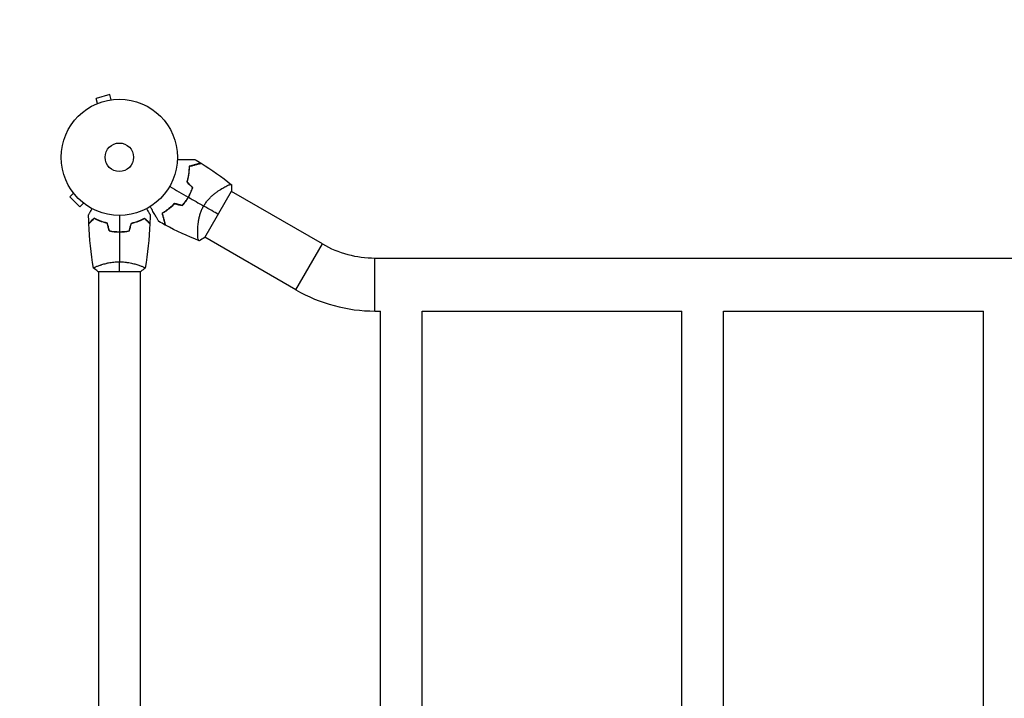
# Model space of a CAD drawing. Units: millimetres. Extents: x -4045 to 5621, y -4082 to 2750.
# Drawn here: x -2255 to -1357, y -493 to 125 of the extents above; entities that cross this region are included whole.
import ezdxf

# ---------------------------------------------------------------- set-up
doc = ezdxf.new("R2010")
doc.units = ezdxf.units.MM
doc.header["$LTSCALE"] = 20
doc.linetypes.add('HIDDEN', pattern=[9.525, 6.35, -3.175])
doc.layers.add('2d', color=230, linetype='Continuous')
doc.layers.add('CSA-Safetyzone', color=63, linetype='HIDDEN')

msp = doc.modelspace()

# ---------------------------------------------------------------- linework, layer by layer
at = {"layer": '2d'}
for p, q in [((-2172.58, 57.13), (-2185.13, 53.76)), ((-2171.34, 52.49), (-2172.58, 57.13)), ((-2185.24, 48.56), (-2185.29, 48.54)), ((-2185.29, 48.54), (-2185.29, 48.54)), ((-2183.89, 49.13), (-2185.13, 53.76)), ((-2169.83, 52.69), (-2169.88, 52.67)), ((-2169.83, 52.68), (-2169.83, 52.69)), ((-2205.79, -32.6), (-2209.18, -35.99)), ((-2206.7, -31.39), (-2206.71, -31.4)), ((-2206.71, -31.4), (-2206.68, -31.43)), ((-2086.18, -73.22), (-2061.68, -30.78)), ((-2068.4, -27.31), (-2068.4, -27.31)), ((-1978.85, -79.01), (-2061.86, -31.09)), ((-2209.18, -35.99), (-2199.99, -45.18)), ((-2196.6, -41.79), (-2199.99, -45.18)), ((-2195.43, -42.68), (-2195.4, -42.71)), ((-2195.39, -42.7), (-2195.4, -42.71)), ((-2092.55, -69.14), (-2092.55, -69.14)), ((-2003, -120.84), (-2086.01, -72.91)), ((-2003, -120.84), (-1978.85, -79.01)), ((-1930.93, -140.15), (-1930.93, -91.85)), ((-1930.93, -91.85), (-233.07, -91.85)), ((-2183.5, -104), (-2144.5, -104)), ((-2183, -98.81), (-2183, -98.81)), ((-2183, -104), (-2183, -978)), ((-2145, -98.81), (-2145, -98.81)), ((-2145, -104), (-2145, -978)), ((-1930.93, -140.15), (-1926, -140.15)), ((-1926, -941.85), (-1926, -140.15)), ((-1888, -140.15), (-1651, -140.15)), ((-1888, -941.85), (-1888, -140.15)), ((-1651, -941.85), (-1651, -140.15)), ((-1613, -140.15), (-1376, -140.15)), ((-1613, -941.85), (-1613, -140.15)), ((-1376, -941.85), (-1376, -140.15))]:
    msp.add_line(p, q, dxfattribs=at)
for radius in [53, 13]:
    msp.add_circle((-2164, 0), radius, dxfattribs=at)
for centre, radius, start, end in [((-2149.58, -8.32), 49.45, 343.24037, 343.50836), ((-2149.58, -8.32), 49.45, 316.49164, 316.75963), ((-1930.93, 4), 95.85, 240, 270), ((-1930.93, 4), 144.15, 240, 270)]:
    msp.add_arc(centre, radius, start, end, dxfattribs=at)
for points, knots in [([(-2111.04, -1.93), (-2110.09, -1.93), (-2109.17, -1.93), (-2106.72, -1.93), (-2105.23, -1.93), (-2103.15, -1.93), (-2102.47, -1.93), (-2101.18, -1.93), (-2100.56, -1.93), (-2098.8, -1.93), (-2097.79, -1.93), (-2096.61, -1.93), (-2096.28, -1.93), (-2095.88, -1.93), (-2095.76, -1.93), (-2095.58, -1.93), (-2095.51, -1.93), (-2095.44, -1.93), (-2095.42, -1.93), (-2095.4, -1.93), (-2095.39, -1.93), (-2095.37, -1.93), (-2095.36, -1.93), (-2095.32, -1.93), (-2095.3, -1.93), (-2095.25, -1.93), (-2095.23, -1.93), (-2095.21, -1.93), (-2095.2, -1.93), (-2095.2, -1.93)], [0.00255866, 0.00255866, 0.00255866, 0.00255866, 0.00604686, 0.00604686, 0.01209372, 0.01209372, 0.01511716, 0.01511716, 0.01814059, 0.01814059, 0.02418745, 0.02418745, 0.02721088, 0.02721088, 0.0287226, 0.0287226, 0.03023431, 0.03023431, 0.03099017, 0.03099017, 0.03174603, 0.03174603, 0.03325774, 0.03325774, 0.03628117, 0.03628117, 0.04232804, 0.04232804, 0.04714176, 0.04714176, 0.04714176, 0.04714176]), ([(-2100.33, -8.16), (-2100.33, -9.21), (-2100.36, -10.29), (-2100.5, -12.54), (-2100.61, -13.7), (-2100.85, -15.5), (-2100.95, -16.1), (-2101.16, -17.33), (-2101.28, -17.96), (-2101.68, -19.85), (-2102.01, -21.12), (-2102.39, -22.42)], [0, 0, 0, 0, 0.00420381, 0.00420381, 0.00840762, 0.00840762, 0.01050952, 0.01050952, 0.01261143, 0.01261143, 0.01681524, 0.01681524, 0.01681524, 0.01681524]), ([(-2102.17, -22.36), (-2101.79, -21.09), (-2101.48, -19.84), (-2100.95, -17.39), (-2100.75, -16.18), (-2100.5, -14.41), (-2100.44, -13.83), (-2100.32, -12.68), (-2100.27, -12.1), (-2100.16, -10.42), (-2100.13, -9.35), (-2100.13, -8.32)], [0, 0, 0, 0, 0.00414637, 0.00414637, 0.00829274, 0.00829274, 0.01036592, 0.01036592, 0.0124391, 0.0124391, 0.01658547, 0.01658547, 0.01658547, 0.01658547]), ([(-2089.65, -5.3), (-2089.65, -5.3), (-2089.65, -5.3), (-2089.66, -5.3), (-2089.66, -5.3), (-2089.69, -5.31), (-2089.71, -5.32), (-2089.75, -5.33), (-2089.76, -5.33), (-2089.79, -5.34), (-2089.8, -5.34), (-2089.82, -5.35), (-2089.84, -5.35), (-2089.94, -5.38), (-2090.04, -5.4), (-2090.32, -5.48), (-2090.49, -5.53), (-2091.11, -5.69), (-2091.64, -5.83), (-2092.6, -6.09), (-2092.95, -6.18), (-2093.69, -6.38), (-2094.08, -6.49), (-2095.33, -6.82), (-2096.23, -7.06), (-2098.18, -7.59), (-2099.23, -7.87), (-2100.33, -8.16)], [-0.01786939, -0.01786939, -0.01786939, -0.01786939, -0.01672988, -0.01672988, -0.01196282, -0.01196282, -0.00719576, -0.00719576, -0.00481223, -0.00481223, -0.00362046, -0.00362046, -0.0024287, -0.0024287, -0.00004517, -0.00004517, 0.00233836, 0.00233836, 0.00710542, 0.00710542, 0.00948895, 0.00948895, 0.01187248, 0.01187248, 0.01663954, 0.01663954, 0.02140659, 0.02140659, 0.02140659, 0.02140659]), ([(-2100.13, -8.32), (-2098.97, -8.01), (-2097.89, -7.71), (-2095.87, -7.17), (-2094.93, -6.92), (-2093.66, -6.58), (-2093.26, -6.47), (-2092.5, -6.27), (-2092.15, -6.18), (-2091.17, -5.91), (-2090.65, -5.77), (-2090.07, -5.62), (-2089.91, -5.58), (-2089.68, -5.52), (-2089.61, -5.5), (-2089.58, -5.49), (-2089.57, -5.49), (-2089.56, -5.48), (-2089.56, -5.48), (-2089.54, -5.48), (-2089.53, -5.48), (-2089.51, -5.47), (-2089.49, -5.47), (-2089.46, -5.46), (-2089.44, -5.45), (-2089.43, -5.45), (-2089.42, -5.45), (-2089.42, -5.45)], [0, 0, 0, 0, 0.00498507, 0.00498507, 0.00997014, 0.00997014, 0.01246267, 0.01246267, 0.01495521, 0.01495521, 0.01994028, 0.01994028, 0.02243281, 0.02243281, 0.02492534, 0.02492534, 0.02554848, 0.02554848, 0.02617161, 0.02617161, 0.02741788, 0.02741788, 0.02991041, 0.02991041, 0.03489548, 0.03489548, 0.03928387, 0.03928387, 0.03928387, 0.03928387]), ([(-2087.1, -44.4), (-2086.5, -43.36), (-2085.86, -42.38), (-2084.5, -40.5), (-2083.78, -39.61), (-2082.66, -38.32), (-2082.28, -37.9), (-2081.51, -37.1), (-2081.12, -36.71), (-2079.96, -35.57), (-2079.18, -34.86), (-2077.61, -33.53), (-2076.82, -32.9), (-2075.28, -31.72), (-2074.53, -31.18), (-2073.06, -30.16), (-2072.34, -29.68), (-2070.94, -28.79), (-2070.26, -28.38), (-2068.29, -27.23), (-2067.12, -26.6), (-2065.58, -25.84), (-2065.1, -25.62), (-2064.24, -25.24), (-2063.84, -25.09), (-2062.83, -24.74), (-2062.36, -24.65), (-2062.08, -24.74), (-2062.05, -24.75), (-2062.01, -24.78), (-2061.99, -24.79), (-2061.93, -24.84), (-2061.9, -24.86), (-2061.82, -24.92), (-2061.79, -24.95), (-2061.78, -24.95), (-2061.78, -24.95), (-2061.78, -24.95)], [0, 0, 0, 0, 0.00351649, 0.00351649, 0.00703299, 0.00703299, 0.00879123, 0.00879123, 0.01054948, 0.01054948, 0.01406598, 0.01406598, 0.01758247, 0.01758247, 0.02109896, 0.02109896, 0.02461546, 0.02461546, 0.02813195, 0.02813195, 0.03516494, 0.03516494, 0.03868143, 0.03868143, 0.04219793, 0.04219793, 0.04923091, 0.04923091, 0.05011004, 0.05011004, 0.05098916, 0.05098916, 0.05274741, 0.05274741, 0.0562639, 0.0562639, 0.05666079, 0.05666079, 0.05666079, 0.05666079]), ([(-2097.34, -27.79), (-2097.84, -29.23), (-2098.42, -30.66), (-2099.7, -33.48), (-2100.42, -34.88), (-2101.21, -36.25)], [0, 0, 0, 0, 0.004696848, 0.004696848, 0.009393696, 0.009393696, 0.009393696, 0.009393696]), ([(-2101.04, -36.35), (-2100.23, -34.95), (-2099.5, -33.53), (-2098.2, -30.66), (-2097.62, -29.21), (-2097.11, -27.74)], [0.009556824, 0.009556824, 0.009556824, 0.009556824, 0.014332328, 0.014332328, 0.019107831, 0.019107831, 0.019107831, 0.019107831]), ([(-2113.78, -42.15), (-2114.71, -43.13), (-2115.65, -44.04), (-2117.54, -45.74), (-2118.49, -46.54), (-2119.92, -47.65), (-2120.4, -48), (-2121.36, -48.69), (-2121.84, -49.02), (-2123.26, -49.97), (-2124.19, -50.54), (-2125.1, -51.06)], [0, 0, 0, 0, 0.00420297, 0.00420297, 0.00840595, 0.00840595, 0.01050744, 0.01050744, 0.01260892, 0.01260892, 0.0168119, 0.0168119, 0.0168119, 0.0168119]), ([(-2113.72, -42.37), (-2114.63, -43.33), (-2115.56, -44.23), (-2117.42, -45.91), (-2118.36, -46.69), (-2119.77, -47.78), (-2120.24, -48.13), (-2121.18, -48.81), (-2121.65, -49.14), (-2123.05, -50.07), (-2123.97, -50.64), (-2124.86, -51.15)], [0, 0, 0, 0, 0.00414637, 0.00414637, 0.00829274, 0.00829274, 0.01036592, 0.01036592, 0.0124391, 0.0124391, 0.01658547, 0.01658547, 0.01658547, 0.01658547]), ([(-2101.21, -36.25), (-2101.61, -36.94), (-2102.02, -37.61), (-2102.87, -38.93), (-2103.31, -39.57), (-2104.66, -41.47), (-2105.61, -42.68), (-2106.61, -43.83)], [0.009393696, 0.009393696, 0.009393696, 0.009393696, 0.011738601, 0.011738601, 0.014083505, 0.014083505, 0.018773315, 0.018773315, 0.018773315, 0.018773315]), ([(-2106.54, -44.06), (-2105.52, -42.88), (-2104.55, -41.65), (-2102.71, -39.09), (-2101.85, -37.75), (-2101.04, -36.35)], [0, 0, 0, 0, 0.004778412, 0.004778412, 0.009556824, 0.009556824, 0.009556824, 0.009556824]), ([(-2091.28, -76.05), (-2091.28, -76.05), (-2091.28, -76.05), (-2091.29, -76.05), (-2091.32, -76.03), (-2091.41, -76), (-2091.45, -75.98), (-2091.51, -75.95), (-2091.54, -75.95), (-2091.59, -75.92), (-2091.61, -75.9), (-2091.73, -75.8), (-2091.81, -75.64), (-2091.94, -75.31), (-2091.98, -75.19), (-2092.05, -74.9), (-2092.09, -74.74), (-2092.26, -73.86), (-2092.37, -72.92), (-2092.49, -71.21), (-2092.52, -70.6), (-2092.54, -69.6), (-2092.55, -69.25), (-2092.56, -68.54), (-2092.56, -68.17), (-2092.55, -66.27), (-2092.49, -64.61), (-2092.27, -61.93), (-2092.17, -61), (-2091.99, -59.55), (-2091.92, -59.06), (-2091.76, -58.07), (-2091.68, -57.57), (-2091.4, -56.05), (-2091.18, -55.02), (-2090.78, -53.44), (-2090.64, -52.91), (-2090.32, -51.84), (-2090.15, -51.3), (-2089.6, -49.68), (-2089.18, -48.61), (-2088.47, -47.02), (-2088.22, -46.49), (-2087.82, -45.7), (-2087.68, -45.44), (-2087.39, -44.92), (-2087.25, -44.66), (-2087.1, -44.4)], [0.16840129, 0.16840129, 0.16840129, 0.16840129, 0.16868251, 0.16868251, 0.17219218, 0.17219218, 0.17394701, 0.17394701, 0.17482443, 0.17482443, 0.17570184, 0.17570184, 0.17921151, 0.17921151, 0.18096635, 0.18096635, 0.18272118, 0.18272118, 0.18974052, 0.18974052, 0.19325019, 0.19325019, 0.19500502, 0.19500502, 0.19675986, 0.19675986, 0.2037792, 0.2037792, 0.20728887, 0.20728887, 0.2090437, 0.2090437, 0.21079853, 0.21079853, 0.2143082, 0.2143082, 0.21606304, 0.21606304, 0.21781787, 0.21781787, 0.22132754, 0.22132754, 0.22308238, 0.22308238, 0.22395979, 0.22395979, 0.22483721, 0.22483721, 0.22483721, 0.22483721]), ([(-2192.02, -52.39), (-2192.02, -52.39), (-2192.01, -52.38), (-2192.01, -52.36), (-2192, -52.36), (-2191.99, -52.34), (-2191.99, -52.33), (-2191.98, -52.32), (-2191.97, -52.31), (-2191.93, -52.23), (-2191.88, -52.15), (-2191.68, -51.8), (-2191.47, -51.44), (-2191.08, -50.75), (-2190.93, -50.5), (-2190.61, -49.95), (-2190.45, -49.66), (-2189.91, -48.74), (-2189.52, -48.06), (-2189.01, -47.17), (-2188.91, -47), (-2188.81, -46.83)], [0.03093242, 0.03093242, 0.03093242, 0.03093242, 0.03756195, 0.03756195, 0.04131815, 0.04131815, 0.04225719, 0.04225719, 0.04319624, 0.04319624, 0.04507434, 0.04507434, 0.04883054, 0.04883054, 0.05070863, 0.05070863, 0.05258673, 0.05258673, 0.05634293, 0.05634293, 0.05718798, 0.05718798, 0.05718798, 0.05718798]), ([(-2139.19, -46.83), (-2139.09, -47.01), (-2138.99, -47.18), (-2138.47, -48.08), (-2138.07, -48.76), (-2137.54, -49.69), (-2137.37, -49.99), (-2137.05, -50.54), (-2136.9, -50.79), (-2136.64, -51.24), (-2136.52, -51.45), (-2136.32, -51.8), (-2136.24, -51.94), (-2136.11, -52.17), (-2136.06, -52.25), (-2136.02, -52.32), (-2136.02, -52.33), (-2136.01, -52.33), (-2136.01, -52.34), (-2136, -52.36), (-2135.99, -52.36), (-2135.99, -52.38), (-2135.98, -52.39), (-2135.98, -52.39)], [0.00292306, 0.00292306, 0.00292306, 0.00292306, 0.00379004, 0.00379004, 0.00758008, 0.00758008, 0.0094751, 0.0094751, 0.01137012, 0.01137012, 0.01326514, 0.01326514, 0.01516016, 0.01516016, 0.01705518, 0.01705518, 0.01800269, 0.01800269, 0.0189502, 0.0189502, 0.02274024, 0.02274024, 0.02935902, 0.02935902, 0.02935902, 0.02935902]), ([(-2127.93, -58.62), (-2127.93, -58.62), (-2127.93, -58.61), (-2127.95, -58.59), (-2127.96, -58.57), (-2127.98, -58.53), (-2127.99, -58.51), (-2128.01, -58.48), (-2128.02, -58.47), (-2128.03, -58.45), (-2128.03, -58.44), (-2128.04, -58.42), (-2128.05, -58.4), (-2128.12, -58.29), (-2128.21, -58.12), (-2128.48, -57.67), (-2128.65, -57.38), (-2129.04, -56.7), (-2129.26, -56.31), (-2129.76, -55.45), (-2130.03, -54.97), (-2130.9, -53.47), (-2131.55, -52.35), (-2132.94, -49.94), (-2133.68, -48.66), (-2134.91, -46.52), (-2135.38, -45.72), (-2135.85, -44.9)], [0.04930785, 0.04930785, 0.04930785, 0.04930785, 0.05422987, 0.05422987, 0.06025541, 0.06025541, 0.06326818, 0.06326818, 0.06477456, 0.06477456, 0.06552775, 0.06552775, 0.06628095, 0.06628095, 0.06929372, 0.06929372, 0.07230649, 0.07230649, 0.07531926, 0.07531926, 0.07833203, 0.07833203, 0.08435757, 0.08435757, 0.09038311, 0.09038311, 0.09385287, 0.09385287, 0.09385287, 0.09385287]), ([(-2125.1, -51.06), (-2124.8, -52.16), (-2124.52, -53.21), (-2124, -55.15), (-2123.76, -56.05), (-2123.43, -57.29), (-2123.32, -57.68), (-2123.12, -58.42), (-2123.03, -58.77), (-2122.77, -59.75), (-2122.62, -60.29), (-2122.46, -60.9), (-2122.41, -61.08), (-2122.34, -61.35), (-2122.31, -61.45), (-2122.29, -61.55), (-2122.28, -61.57), (-2122.28, -61.59), (-2122.27, -61.6), (-2122.27, -61.63), (-2122.26, -61.64), (-2122.25, -61.68), (-2122.25, -61.7), (-2122.24, -61.72), (-2122.24, -61.73), (-2122.24, -61.74), (-2122.24, -61.74), (-2122.24, -61.74)], [0, 0, 0, 0, 0.00477017, 0.00477017, 0.00954034, 0.00954034, 0.01192543, 0.01192543, 0.01431051, 0.01431051, 0.01908068, 0.01908068, 0.02146577, 0.02146577, 0.02385086, 0.02385086, 0.0250434, 0.0250434, 0.02623594, 0.02623594, 0.02862103, 0.02862103, 0.0333912, 0.0333912, 0.03816137, 0.03816137, 0.03927414, 0.03927414, 0.03927414, 0.03927414]), ([(-2124.86, -51.15), (-2124.55, -52.31), (-2124.26, -53.4), (-2123.72, -55.42), (-2123.47, -56.35), (-2123.13, -57.63), (-2123.02, -58.03), (-2122.82, -58.78), (-2122.72, -59.14), (-2122.46, -60.11), (-2122.32, -60.64), (-2122.17, -61.22), (-2122.13, -61.37), (-2122.07, -61.6), (-2122.05, -61.67), (-2122.04, -61.71), (-2122.04, -61.71), (-2122.03, -61.72), (-2122.03, -61.73), (-2122.03, -61.74), (-2122.02, -61.75), (-2122.02, -61.78), (-2122.01, -61.79), (-2122, -61.83), (-2122, -61.84), (-2122, -61.86), (-2121.99, -61.87), (-2121.99, -61.87)], [0, 0, 0, 0, 0.00498507, 0.00498507, 0.00997014, 0.00997014, 0.01246267, 0.01246267, 0.01495521, 0.01495521, 0.01994028, 0.01994028, 0.02243281, 0.02243281, 0.02492534, 0.02492534, 0.02554848, 0.02554848, 0.02617161, 0.02617161, 0.02741788, 0.02741788, 0.02991041, 0.02991041, 0.03489548, 0.03489548, 0.03928387, 0.03928387, 0.03928387, 0.03928387]), ([(-2187.04, -55.51), (-2187.59, -56.06), (-2188.1, -56.57), (-2189.05, -57.51), (-2189.48, -57.94), (-2190.06, -58.52), (-2190.24, -58.7), (-2190.58, -59.04), (-2190.73, -59.2), (-2191.15, -59.62), (-2191.37, -59.84), (-2191.6, -60.07), (-2191.66, -60.13), (-2191.73, -60.19), (-2191.74, -60.21), (-2191.77, -60.23), (-2191.77, -60.24), (-2191.8, -60.26), (-2191.81, -60.27), (-2191.82, -60.29), (-2191.83, -60.29), (-2191.83, -60.3), (-2191.83, -60.3), (-2191.83, -60.3)], [0, 0, 0, 0, 0.0035063, 0.0035063, 0.0070126, 0.0070126, 0.00876575, 0.00876575, 0.0105189, 0.0105189, 0.0140252, 0.0140252, 0.01577835, 0.01577835, 0.01665493, 0.01665493, 0.0175315, 0.0175315, 0.02103781, 0.02103781, 0.02454411, 0.02454411, 0.0274484, 0.0274484, 0.0274484, 0.0274484]), ([(-2187, -55.75), (-2187.55, -56.3), (-2188.07, -56.82), (-2189.01, -57.76), (-2189.45, -58.2), (-2190.03, -58.78), (-2190.21, -58.96), (-2190.55, -59.3), (-2190.71, -59.46), (-2191.13, -59.88), (-2191.35, -60.1), (-2191.59, -60.33), (-2191.65, -60.4), (-2191.73, -60.48), (-2191.76, -60.51), (-2191.78, -60.53), (-2191.8, -60.54), (-2191.81, -60.56), (-2191.82, -60.56), (-2191.82, -60.57), (-2191.82, -60.57), (-2191.82, -60.57)], [0, 0, 0, 0, 0.00350666, 0.00350666, 0.00701332, 0.00701332, 0.00876665, 0.00876665, 0.01051997, 0.01051997, 0.01402663, 0.01402663, 0.01577996, 0.01577996, 0.01753329, 0.01753329, 0.02103995, 0.02103995, 0.02454661, 0.02454661, 0.02744921, 0.02744921, 0.02744921, 0.02744921]), ([(-2174.93, -60), (-2176.17, -59.72), (-2177.34, -59.4), (-2179.59, -58.71), (-2180.65, -58.34), (-2182.17, -57.76), (-2182.66, -57.56), (-2183.62, -57.15), (-2184.09, -56.95), (-2185.44, -56.33), (-2186.28, -55.91), (-2187.04, -55.51)], [0, 0, 0, 0, 0.00404294, 0.00404294, 0.00808588, 0.00808588, 0.01010735, 0.01010735, 0.01212882, 0.01212882, 0.01617176, 0.01617176, 0.01617176, 0.01617176]), ([(-2175.09, -60.17), (-2176.31, -59.89), (-2177.46, -59.57), (-2179.66, -58.9), (-2180.71, -58.53), (-2182.7, -57.77), (-2183.65, -57.37), (-2185.43, -56.55), (-2186.25, -56.15), (-2187, -55.75)], [0, 0, 0, 0, 0.00398181, 0.00398181, 0.00796362, 0.00796362, 0.01194542, 0.01194542, 0.01592723, 0.01592723, 0.01592723, 0.01592723]), ([(-2153.07, -60), (-2151.83, -59.72), (-2150.66, -59.4), (-2148.41, -58.71), (-2147.35, -58.34), (-2145.83, -57.76), (-2145.34, -57.56), (-2144.38, -57.15), (-2143.91, -56.95), (-2142.56, -56.33), (-2141.72, -55.91), (-2140.96, -55.51)], [0, 0, 0, 0, 0.00404294, 0.00404294, 0.00808588, 0.00808588, 0.01010735, 0.01010735, 0.01212882, 0.01212882, 0.01617176, 0.01617176, 0.01617176, 0.01617176]), ([(-2152.91, -60.17), (-2151.69, -59.89), (-2150.54, -59.57), (-2148.34, -58.9), (-2147.29, -58.53), (-2145.3, -57.77), (-2144.35, -57.37), (-2142.57, -56.55), (-2141.75, -56.15), (-2141, -55.75)], [0, 0, 0, 0, 0.00398181, 0.00398181, 0.00796362, 0.00796362, 0.01194542, 0.01194542, 0.01592723, 0.01592723, 0.01592723, 0.01592723]), ([(-2141, -55.75), (-2140.45, -56.3), (-2139.93, -56.82), (-2138.99, -57.76), (-2138.55, -58.2), (-2137.97, -58.78), (-2137.79, -58.96), (-2137.45, -59.3), (-2137.29, -59.46), (-2136.87, -59.88), (-2136.65, -60.1), (-2136.41, -60.33), (-2136.35, -60.4), (-2136.27, -60.48), (-2136.24, -60.51), (-2136.22, -60.53), (-2136.2, -60.54), (-2136.19, -60.56), (-2136.18, -60.56), (-2136.18, -60.57), (-2136.18, -60.57), (-2136.18, -60.57)], [0, 0, 0, 0, 0.00350666, 0.00350666, 0.00701332, 0.00701332, 0.00876665, 0.00876665, 0.01051997, 0.01051997, 0.01402663, 0.01402663, 0.01577996, 0.01577996, 0.01753329, 0.01753329, 0.02103995, 0.02103995, 0.02454661, 0.02454661, 0.02744921, 0.02744921, 0.02744921, 0.02744921]), ([(-2140.96, -55.51), (-2140.41, -56.06), (-2139.9, -56.57), (-2138.95, -57.51), (-2138.52, -57.94), (-2137.94, -58.52), (-2137.76, -58.7), (-2137.42, -59.04), (-2137.27, -59.2), (-2136.85, -59.62), (-2136.63, -59.84), (-2136.4, -60.07), (-2136.34, -60.13), (-2136.27, -60.19), (-2136.26, -60.21), (-2136.23, -60.23), (-2136.23, -60.24), (-2136.2, -60.26), (-2136.19, -60.27), (-2136.18, -60.29), (-2136.17, -60.29), (-2136.17, -60.3), (-2136.17, -60.3), (-2136.17, -60.3)], [0, 0, 0, 0, 0.0035063, 0.0035063, 0.0070126, 0.0070126, 0.00876575, 0.00876575, 0.0105189, 0.0105189, 0.0140252, 0.0140252, 0.01577835, 0.01577835, 0.01665493, 0.01665493, 0.0175315, 0.0175315, 0.02103781, 0.02103781, 0.02454411, 0.02454411, 0.0274484, 0.0274484, 0.0274484, 0.0274484]), ([(-2173.21, -67.17), (-2171.74, -67.45), (-2170.24, -67.67), (-2167.93, -67.89), (-2167.16, -67.94), (-2165.59, -68.02), (-2164.79, -68.04), (-2164, -68.04)], [0, 0, 0, 0, 0.004702909, 0.004702909, 0.007054363, 0.007054363, 0.009405818, 0.009405818, 0.009405818, 0.009405818]), ([(-2173.05, -67), (-2171.6, -67.27), (-2170.13, -67.48), (-2167.86, -67.69), (-2167.1, -67.75), (-2165.56, -67.82), (-2164.77, -67.84), (-2164, -67.84)], [0, 0, 0, 0, 0.004616902, 0.004616902, 0.006925353, 0.006925353, 0.009233803, 0.009233803, 0.009233803, 0.009233803]), ([(-2164, -67.84), (-2162.45, -67.84), (-2160.92, -67.77), (-2158.65, -67.55), (-2157.9, -67.47), (-2156.41, -67.26), (-2155.67, -67.14), (-2154.95, -67)], [0.009233803, 0.009233803, 0.009233803, 0.009233803, 0.013850802, 0.013850802, 0.016159301, 0.016159301, 0.0184678, 0.0184678, 0.0184678, 0.0184678]), ([(-2164, -68.04), (-2162.42, -68.04), (-2160.87, -67.96), (-2158.56, -67.74), (-2157.79, -67.65), (-2156.27, -67.44), (-2155.52, -67.31), (-2154.79, -67.17)], [0.009405818, 0.009405818, 0.009405818, 0.009405818, 0.01410835, 0.01410835, 0.016459616, 0.016459616, 0.018810883, 0.018810883, 0.018810883, 0.018810883]), ([(-2187.5, -101), (-2187.5, -101), (-2187.5, -101), (-2187.5, -101), (-2187.5, -100.98), (-2187.51, -100.93), (-2187.51, -100.91), (-2187.47, -100.86), (-2187.44, -100.83), (-2187.24, -100.66), (-2186.91, -100.47), (-2186.17, -100.11), (-2185.88, -99.98), (-2185.22, -99.69), (-2184.86, -99.53), (-2183.66, -99.05), (-2182.72, -98.7), (-2181.37, -98.24), (-2181.1, -98.15), (-2180.53, -97.96), (-2180.24, -97.87), (-2179.34, -97.6), (-2178.72, -97.42), (-2177.42, -97.06), (-2176.75, -96.89), (-2175.69, -96.64), (-2175.33, -96.56), (-2174.6, -96.4), (-2174.22, -96.32), (-2172.34, -95.95), (-2170.76, -95.71), (-2168.28, -95.45), (-2167.43, -95.38), (-2165.72, -95.29), (-2164.86, -95.27), (-2164, -95.27)], [0.12220864, 0.12220864, 0.12220864, 0.12220864, 0.12268837, 0.12268837, 0.12524335, 0.12524335, 0.12652085, 0.12652085, 0.12779834, 0.12779834, 0.13290832, 0.13290832, 0.13546331, 0.13546331, 0.1380183, 0.1380183, 0.14312827, 0.14312827, 0.14440577, 0.14440577, 0.14568326, 0.14568326, 0.14823825, 0.14823825, 0.15079324, 0.15079324, 0.15207073, 0.15207073, 0.15334823, 0.15334823, 0.15845821, 0.15845821, 0.16101319, 0.16101319, 0.16356818, 0.16356818, 0.16356818, 0.16356818]), ([(-2164, -95.27), (-2163.14, -95.27), (-2162.28, -95.29), (-2160.59, -95.38), (-2159.75, -95.45), (-2158.51, -95.58), (-2158.1, -95.62), (-2157.29, -95.73), (-2156.88, -95.79), (-2155.68, -95.97), (-2154.9, -96.1), (-2153.4, -96.4), (-2152.67, -96.55), (-2151.25, -96.89), (-2150.56, -97.06), (-2148.6, -97.6), (-2147.41, -97.97), (-2145.8, -98.52), (-2145.29, -98.7), (-2144.34, -99.06), (-2143.91, -99.22), (-2142.72, -99.71), (-2142.07, -100), (-2141.32, -100.36), (-2141.12, -100.47), (-2140.79, -100.66), (-2140.67, -100.74), (-2140.56, -100.83), (-2140.53, -100.86), (-2140.49, -100.91), (-2140.49, -100.93), (-2140.5, -100.98), (-2140.5, -101), (-2140.5, -101), (-2140.5, -101), (-2140.5, -101)], [0.16356818, 0.16356818, 0.16356818, 0.16356818, 0.1661247, 0.1661247, 0.16868122, 0.16868122, 0.16995948, 0.16995948, 0.17123774, 0.17123774, 0.17379425, 0.17379425, 0.17635077, 0.17635077, 0.17890729, 0.17890729, 0.18402032, 0.18402032, 0.18657684, 0.18657684, 0.18913336, 0.18913336, 0.19424639, 0.19424639, 0.19680291, 0.19680291, 0.19935943, 0.19935943, 0.20063769, 0.20063769, 0.20191595, 0.20191595, 0.20447247, 0.20447247, 0.20490292, 0.20490292, 0.20490292, 0.20490292]), ([(-2187.5, -101), (-2187.5, -101), (-2187.5, -101), (-2187.5, -101), (-2187.5, -101), (-2187.5, -101)], [0.122208645, 0.122208645, 0.122208645, 0.122208645, 0.122688365, 0.122688365, 0.123296254, 0.123296254, 0.123296254, 0.123296254]), ([(-2187.5, -101), (-2187.5, -101), (-2187.5, -101), (-2187.5, -101), (-2187.5, -101), (-2187.5, -101)], [0.122208645, 0.122208645, 0.122208645, 0.122208645, 0.122688365, 0.122688365, 0.123296254, 0.123296254, 0.123296254, 0.123296254]), ([(-2142.16, -99.96), (-2141.94, -100.06), (-2141.75, -100.15), (-2141.32, -100.36), (-2141.12, -100.47), (-2140.79, -100.66), (-2140.67, -100.74), (-2140.56, -100.83), (-2140.53, -100.86), (-2140.5, -100.9), (-2140.5, -100.91), (-2140.49, -100.92)], [0.192430175, 0.192430175, 0.192430175, 0.192430175, 0.194246395, 0.194246395, 0.196802912, 0.196802912, 0.19935943, 0.19935943, 0.200637689, 0.200637689, 0.201316793, 0.201316793, 0.201316793, 0.201316793]), ([(-2142.16, -99.96), (-2141.94, -100.06), (-2141.75, -100.15), (-2141.32, -100.36), (-2141.12, -100.47), (-2140.79, -100.66), (-2140.67, -100.74), (-2140.56, -100.83), (-2140.53, -100.86), (-2140.5, -100.9), (-2140.5, -100.91), (-2140.49, -100.92)], [0.192430175, 0.192430175, 0.192430175, 0.192430175, 0.194246395, 0.194246395, 0.196802912, 0.196802912, 0.19935943, 0.19935943, 0.200637689, 0.200637689, 0.201316793, 0.201316793, 0.201316793, 0.201316793]), ([(-2140.5, -101), (-2140.5, -101), (-2140.5, -101), (-2140.5, -101), (-2140.5, -101), (-2140.5, -101)], [0.203820332, 0.203820332, 0.203820332, 0.203820332, 0.204472465, 0.204472465, 0.204902917, 0.204902917, 0.204902917, 0.204902917]), ([(-2140.5, -101), (-2140.5, -101), (-2140.5, -101), (-2140.5, -101), (-2140.5, -101), (-2140.5, -101)], [0.203820332, 0.203820332, 0.203820332, 0.203820332, 0.204472465, 0.204472465, 0.204902917, 0.204902917, 0.204902917, 0.204902917])]:
    msp.add_open_spline(points, degree=3, knots=knots, dxfattribs=at)
for points in [[(-2095.2, -1.93), (-2093.34, -3.03), (-2091.49, -4.16), (-2089.65, -5.3)], [(-2089.42, -5.45), (-2079.86, -11.41), (-2070.61, -17.93), (-2061.79, -24.95)], [(-2118.1, -26.5), (-2112.44, -29.77), (-2106.8, -33.02), (-2101.21, -36.25)], [(-2102.39, -22.42), (-2100.7, -24.21), (-2099.02, -26), (-2097.34, -27.79)], [(-2097.11, -27.74), (-2098.79, -25.95), (-2100.48, -24.16), (-2102.17, -22.36)], [(-2061.78, -24.95), (-2061.6, -26.89), (-2061.57, -28.82), (-2061.68, -30.78)], [(-2106.61, -43.83), (-2108.99, -43.27), (-2111.39, -42.71), (-2113.78, -42.15)], [(-2113.72, -42.37), (-2111.32, -42.93), (-2108.92, -43.5), (-2106.54, -44.06)], [(-2101.04, -36.35), (-2096.36, -39.05), (-2091.71, -41.74), (-2087.1, -44.4)], [(-2073.93, -52), (-2077.21, -50.11), (-2081.74, -47.49), (-2087.1, -44.4)], [(-2191.83, -60.3), (-2191.93, -57.66), (-2191.99, -55.02), (-2192.02, -52.39)], [(-2164, -53), (-2164, -57.96), (-2164, -62.91), (-2164, -67.84)], [(-2135.98, -52.39), (-2136.01, -55.02), (-2136.07, -57.66), (-2136.17, -60.3)], [(-2191.82, -60.57), (-2191.82, -60.57), (-2191.82, -60.57), (-2191.82, -60.57)], [(-2191.82, -60.57), (-2191.82, -60.57), (-2191.82, -60.57), (-2191.82, -60.57)], [(-2187.51, -100.94), (-2189.87, -87.61), (-2191.31, -74.09), (-2191.82, -60.57)], [(-2173.21, -67.17), (-2173.84, -64.84), (-2174.46, -62.5), (-2175.09, -60.17)], [(-2173.05, -67), (-2173.68, -64.67), (-2174.3, -62.33), (-2174.93, -60)], [(-2154.95, -67), (-2154.32, -64.67), (-2153.7, -62.33), (-2153.07, -60)], [(-2154.79, -67.17), (-2154.16, -64.84), (-2153.54, -62.5), (-2152.91, -60.17)], [(-2136.18, -60.57), (-2136.69, -74.09), (-2138.13, -87.61), (-2140.49, -100.94)], [(-2136.18, -60.57), (-2136.18, -60.57), (-2136.18, -60.57), (-2136.18, -60.57)], [(-2136.18, -60.57), (-2136.18, -60.57), (-2136.18, -60.57), (-2136.18, -60.57)], [(-2122.24, -61.74), (-2124.15, -60.72), (-2126.04, -59.68), (-2127.93, -58.62)], [(-2091.29, -76.04), (-2101.78, -71.91), (-2112.04, -67.17), (-2121.99, -61.87)], [(-2164, -68.04), (-2164, -77.19), (-2164, -86.27), (-2164, -95.27)], [(-2086.18, -73.22), (-2087.82, -74.29), (-2089.52, -75.23), (-2091.28, -76.05)], [(-2164, -104), (-2164, -101.47), (-2164, -98.53), (-2164, -95.27)], [(-2183.5, -104), (-2184.92, -103.07), (-2186.29, -102.03), (-2187.5, -101)], [(-2186.3, -100.18), (-2186.09, -100.07), (-2185.85, -99.97), (-2185.58, -99.85)], [(-2140.5, -101), (-2141.71, -102.03), (-2143.08, -103.07), (-2144.5, -104)]]:
    msp.add_open_spline(points, degree=3, dxfattribs=at)
at = {"layer": 'CSA-Safetyzone', "flags": 128}
msp.add_lwpolyline([(-1571.39, 1785), (-592.61, 1785, -0.009176), (-526.71, 1805.54), (-363.25, 1899.91, -0.040927), (-124.54, 2093.56), (-112.34, 2104.75, -0.242909), (2061.48, 2696.01, -0.03962), (2338.95, 2613.14, -0.469882), (4690.3, 727.93, -0.115949), (4832.99, -120.9), (5375.91, -1061.28, -0.414214), (4706.09, -3561.1), (4228.05, -3837.1, -0.390998), (1806.32, -3290.86, -0.049194), (1463.75, -3428.54), (1300.29, -3522.91, -0.358332), (-1082, -3702.4, -0.662181), (-4022.02, -1872.14), (-4022.02, -1373.86, -0.078063), (-4022.02, -790.14), (-4022.02, -291.86, -0.561708), (-1571.39, 1785)], format="xyb", close=True, dxfattribs=at)

doc.saveas('drawing.dxf')
